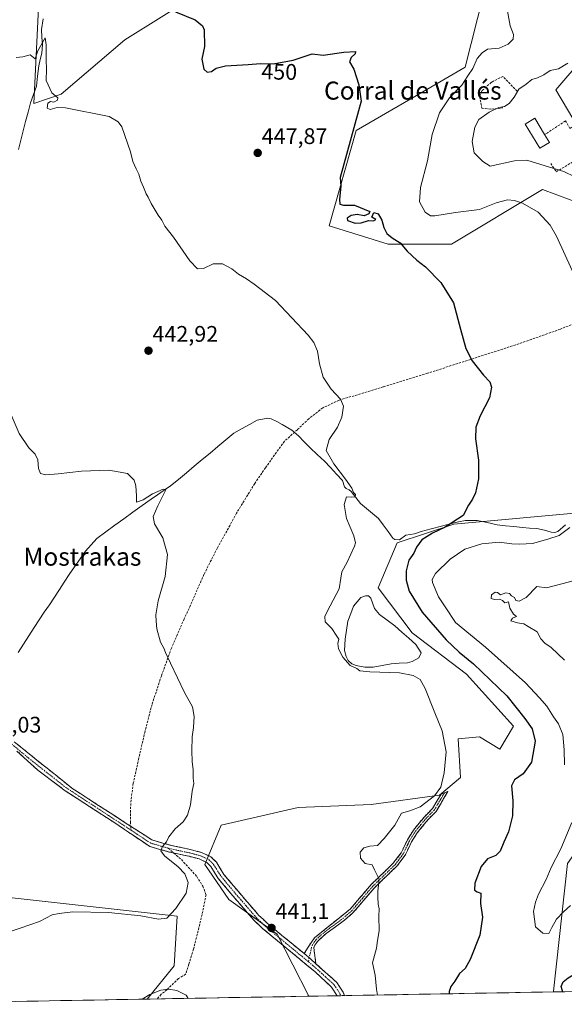
# Model space of a CAD drawing. Units: metres. Extents: x 621658 to 625127, y 4697107 to 4699481.
# Drawn here: x 621944 to 622186, y 4697110 to 4697546 of the extents above; entities that cross this region are included whole.
import ezdxf
from ezdxf.enums import TextEntityAlignment as Align

# ---------------------------------------------------------------- set-up
doc = ezdxf.new("R2010")
doc.units = ezdxf.units.M
doc.header["$MEASUREMENT"] = 0
doc.linetypes.add('TRAZO_Y_PUNTO', pattern=[1, 0.5, -0.25, 0, -0.25])
doc.linetypes.add('TRAZOSX2', pattern=[1.5, 1, -0.5])
for name, color, linetype, lineweight in [('Camino', 19, 'TRAZOSX2', 0), ('Camino Cxs', 19, 'Continuous', 0), ('Camino eje', 19, 'TRAZO_Y_PUNTO', 0), ('Carátula', 7, 'Continuous', 5), ('Corriente natural lineal', 142, 'Continuous', 13), ('Cultivos herbáceos CxS', 92, 'Continuous', 0), ('Curva de nivel maestra', 36, 'Continuous', 30), ('Curva de nivel normal', 36, 'Continuous', 0), ('Edificación industrial', 135, 'Continuous', 13), ('Edificación industrial Cxs', 135, 'Continuous', 13), ('Estanque', 2, 'Continuous', 0), ('Estanque Cxs', 2, 'Continuous', 0), ('Matorral CxS', 135, 'Continuous', 0), ('Municipio CxS', 142, 'Continuous', 0), ('Muro lineal', 1, 'TRAZOSX2', 13), ('Pastizal CxS', 92, 'Continuous', 0), ('Punto de cota en terreno', 7, 'Continuous', 0), ('Rótulo de curva de nivel directora', 19, 'Continuous', 0), ('Rótulo de punto de cota en terreno', 19, 'Continuous', 0), ('Senda', 19, 'TRAZOSX2', 0), ('Texto cartográfico', 19, 'Continuous', 0)]:
    doc.layers.add(name, color=color, linetype=linetype, lineweight=lineweight)
doc.styles.add('Arial', font='txt', dxfattribs={"height": 0.2})

# ---------------------------------------------------------------- blocks, each defined once
blk = doc.blocks.new('*U151')
at = {"layer": 'Cultivos herbáceos CxS', "color": 92, "linetype": 'Continuous', "lineweight": 0}
for points in [[(621952.55, 4697551.55, 446.19), (621950.53, 4697509.27, 444.23), (621962.61, 4697513.3, 445.27), (621990.8, 4697537.46, 447.43), (622039.12, 4697567.66, 452.44)], [(622149.84, 4697557.59, 454.46), (622141.79, 4697525.38, 455.11), (622117.63, 4697511.29, 453.35), (622093.47, 4697497.2, 451.6), (622081.39, 4697454.92, 448.69), (622107.56, 4697446.87, 449.65), (622135.75, 4697446.87, 451.42), (622176.01, 4697471.03, 455.85), (622214.26, 4697456.93, 459.81)], [(622202.18, 4697481.09, 462.42), (622182.05, 4697515.32, 460.95), (622206.21, 4697543.5, 459.86)], [(622196.81, 4697328.19, 456.14), (622136.77, 4697322.67, 452), (622111.57, 4697314.4, 448.28), (622103.2, 4697294.5, 446.54), (622118.34, 4697274.57, 446.34), (622142.33, 4697256.14, 447.51), (622163.26, 4697233.19, 448.85), (622157.18, 4697222.88, 447.67), (622148.14, 4697228.36, 446.84), (622138.63, 4697227.47, 445.8), (622139.72, 4697210.36, 446.44), (622130.4, 4697202.49, 445.73), (622100.03, 4697198.33, 443.93), (622067.65, 4697197.05, 441.54), (622033.55, 4697189.18, 441.11), (622026.38, 4697171.84, 440.34), (622036.96, 4697156.25, 440.58), (622058.32, 4697140.93, 441.25), (622072.34, 4697113.65, 441.43), (622072.49, 4697113.38, 441.42), (622000.73, 4697112.11, 439.76), (622012.69, 4697126.83, 440.28), (622014.07, 4697148.92, 440.47), (621939.52, 4697157.2, 438.39)], [(623217.82, 4697133.63, 478.79), (622180.83, 4697115.29, 449.58), (622180.83, 4697115.29, 449.58), (622180.92, 4697115.65, 449.65), (622187.1, 4697172.22, 456.01)]]:
    blk.add_polyline3d(points, dxfattribs=at)
blk = doc.blocks.new('*U164')
at = {"layer": 'Cultivos herbáceos CxS', "color": 92, "linetype": 'Continuous', "lineweight": 0}
for points in [[(622249.82, 4697299.58, 462.67), (622223.69, 4697299.76, 461.08), (622206.02, 4697312.06, 458.6), (622196.81, 4697328.19, 456.14), (622136.77, 4697322.67, 452), (622111.57, 4697314.4, 448.28), (622103.2, 4697294.5, 446.54), (622118.34, 4697274.57, 446.34), (622142.33, 4697256.14, 447.51), (622163.26, 4697233.19, 448.85), (622157.18, 4697222.88, 447.67), (622148.14, 4697228.36, 446.84), (622138.63, 4697227.47, 445.8), (622139.72, 4697210.36, 446.44), (622130.4, 4697202.49, 445.73), (622100.03, 4697198.33, 443.93), (622067.65, 4697197.05, 441.54), (622033.55, 4697189.18, 441.11), (622026.38, 4697171.84, 440.34), (622036.96, 4697156.25, 440.58), (622058.32, 4697140.93, 441.25), (622072.34, 4697113.65, 441.43), (622072.49, 4697113.38, 441.42)], [(622280.02, 4697214.01, 457.01), (622277.18, 4697206.57, 455.93), (622226.26, 4697204.99, 453.67), (622203.64, 4697195.51, 454.1), (622187.1, 4697172.22, 456.01), (622180.92, 4697115.65, 449.65), (622180.83, 4697115.29, 449.58)]]:
    blk.add_polyline3d(points, dxfattribs=at)
blk = doc.blocks.new('*U171')
at = {"layer": 'Matorral CxS', "color": 135, "linetype": 'Continuous', "lineweight": 0}
for points in [[(622249.82, 4697299.58, 462.67), (622223.69, 4697299.76, 461.08), (622206.02, 4697312.06, 458.6), (622196.81, 4697328.19, 456.14), (622136.77, 4697322.67, 452), (622111.57, 4697314.4, 448.28), (622103.2, 4697294.5, 446.54), (622118.34, 4697274.57, 446.34), (622142.33, 4697256.14, 447.51), (622163.26, 4697233.19, 448.85), (622157.18, 4697222.88, 447.67), (622148.14, 4697228.36, 446.84), (622138.63, 4697227.47, 445.8), (622139.72, 4697210.36, 446.44), (622130.4, 4697202.49, 445.73), (622100.03, 4697198.33, 443.93), (622067.65, 4697197.05, 441.54), (622033.55, 4697189.18, 441.11), (622026.38, 4697171.84, 440.34), (622036.96, 4697156.25, 440.58), (622058.32, 4697140.93, 441.25), (622072.34, 4697113.65, 441.43), (622072.49, 4697113.38, 441.42)], [(622280.02, 4697214.01, 457.01), (622277.18, 4697206.57, 455.93), (622226.26, 4697204.99, 453.67), (622203.64, 4697195.51, 454.1), (622187.1, 4697172.22, 456.01), (622180.92, 4697115.65, 449.65), (622180.83, 4697115.29, 449.58)]]:
    blk.add_polyline3d(points, dxfattribs=at)
blk = doc.blocks.new('*U194')
at = {"layer": 'Curva de nivel normal', "color": 36, "linetype": 'Continuous', "lineweight": 0}
for points in [[(621917.009, 4697110.629, 440), (621916.49, 4697111.7, 440), (621916.38, 4697114.77, 440), (621916.66, 4697121.29, 440), (621918, 4697126.71, 440), (621918.14, 4697130.41, 440), (621917.39, 4697131.97, 440), (621918.04, 4697133.77, 440), (621918.3, 4697135.6, 440), (621919.29, 4697136.7, 440), (621921.13, 4697137.18, 440), (621924.97, 4697137.39, 440), (621932.48, 4697139.52, 440), (621944.46, 4697143.62, 440), (621952.95, 4697146.52, 440), (621958.57, 4697149.44, 440), (621961.63, 4697150.12, 440), (621967.73, 4697150.78, 440), (621983.51, 4697150.51, 440), (621997.94, 4697149.1, 440), (622005.83, 4697147.54, 440), (622009.45, 4697147.95, 440), (622013.51, 4697152.23, 440), (622018.09, 4697159.09, 440), (622018.93, 4697163.86, 440), (622017.37, 4697167.59, 440), (622014.44, 4697170.8, 440), (622008.48, 4697175.66, 440), (622006.73, 4697177.9, 440), (622007.5, 4697179.77, 440), (622009.29, 4697181.77, 440), (622010.4, 4697184.1, 440), (622013.12, 4697187.62, 440), (622016.74, 4697190.77, 440), (622018.68, 4697193.62, 440), (622019.9, 4697198.25, 440), (622020.71, 4697204.37, 440), (622021.38, 4697207.66, 440), (622021.07, 4697210.13, 440), (622021.19, 4697213.8, 440), (622020.76, 4697217.42, 440), (622020.58, 4697222.23, 440), (622020.72, 4697228.38, 440), (622021.35, 4697232.47, 440), (622021.62, 4697237.46, 440), (622020.81, 4697241.76, 440), (622017.36, 4697248.09, 440), (622011.15, 4697261.09, 440), (622008.79, 4697265.76, 440), (622008.1, 4697267.7, 440), (622006.7, 4697270.4, 440), (622005.02, 4697276.28, 440), (622004.76, 4697279.66, 440), (622004.54, 4697282.42, 440), (622005.63, 4697288.75, 440), (622008.7, 4697299.42, 440), (622009.74, 4697309.22, 440), (622007.62, 4697316.64, 440), (622004.02, 4697322.89, 440), (622003.4, 4697326.08, 440), (622005.43, 4697330.87, 440), (622009.01, 4697337.91, 440), (622007.78, 4697338.16, 440), (622003.15, 4697336.14, 440), (621998.96, 4697333.47, 440), (621995.94, 4697332.42, 440), (621996.04, 4697335.25, 440), (621995.76, 4697339.63, 440), (621995.03, 4697342.24, 440), (621991.98, 4697345.18, 440), (621983.7, 4697346.65, 440), (621971.6, 4697346.14, 440), (621961.23, 4697344.96, 440), (621955.72, 4697344.6, 440), (621953.41, 4697345.22, 440), (621952.55, 4697347.4, 440), (621952.31, 4697351.28, 440), (621951.01, 4697353.75, 440), (621948.25, 4697356.52, 440), (621943.97, 4697362.94, 440), (621940.36, 4697371.22, 440), (621939.15, 4697375.34, 440), (621935.91, 4697376.77, 440), (621925.34, 4697377.86, 440), (621921.02, 4697379.55, 440), (621919, 4697382.19, 440), (621915.54, 4697384.85, 440), (621913.53, 4697384.01, 440), (621912.74, 4697382.42, 440), (621910.93, 4697374.89, 440), (621908.75, 4697370.34, 440), (621904.51, 4697366.12, 440), (621899.71, 4697363.57, 440), (621896.89, 4697363.98, 440), (621895.38, 4697367.67, 440), (621894.58, 4697371.46, 440), (621892.98, 4697373.56, 440), (621890.11, 4697375.04, 440), (621890.27, 4697380.73, 440), (621890.5, 4697382.53, 440), (621889.77, 4697381.95, 440), (621884.62, 4697377.13, 440), (621883.32, 4697377.55, 440), (621883.55, 4697380.65, 440), (621885.74, 4697388.34, 440), (621885.26, 4697389.5, 440), (621882.83, 4697389.59, 440), (621877.8, 4697386.78, 440), (621868.56, 4697379.07, 440), (621863.23, 4697375.96, 440), (621858.56, 4697374.25, 440), (621852.23, 4697369.92, 440), (621849.23, 4697369.61, 440), (621846.84, 4697371.07, 440), (621835.17, 4697379.9, 440), (621828.05, 4697386.22, 440), (621826.59, 4697388.1, 440), (621823.21, 4697391.39, 440), (621819.02, 4697396.2, 440), (621810.54, 4697404.72, 440), (621804.43, 4697409.27, 440), (621798.05, 4697412.88, 440), (621791.55, 4697417.77, 440), (621785.95, 4697421.77, 440), (621782.88, 4697424.25, 440), (621779.42, 4697425.7, 440), (621776.27, 4697427.16, 440), (621771.12, 4697427.82, 440), (621765.37, 4697427.08, 440), (621761.52, 4697425.14, 440), (621759.44, 4697424.69, 440), (621758.38, 4697425.25, 440), (621757.23, 4697426.84, 440), (621755.9, 4697428.96, 440), (621754.19, 4697434.86, 440), (621752.48, 4697438.57, 440), (621752.43, 4697441.86, 440), (621751.9, 4697445.89, 440), (621750.58, 4697450.66, 440), (621751.31, 4697455.55, 440), (621754, 4697459.41, 440), (621754.84, 4697461.8, 440), (621753.86, 4697463.98, 440), (621753.2, 4697466.2, 440), (621752.05, 4697470.66, 440), (621752.02, 4697476.84, 440), (621750.9, 4697480.22, 440), (621747.2, 4697483.44, 440), (621743.4, 4697486.06, 440), (621742.08, 4697489.37, 440), (621740.88, 4697491.55, 440), (621738.53, 4697493.1, 440), (621734.82, 4697494.07, 440), (621728.63, 4697494.53, 440), (621714.85, 4697498.35, 440), (621692.82, 4697506.1, 440), (621691.7557, 4697507.095, 440)], [(622018.8789, 4697112.43, 440), (622017.97, 4697113.86, 440), (622013.93, 4697115.97, 440), (622010.21, 4697116.55, 440), (622006.8, 4697116.12, 440), (622001.98, 4697114.19, 440), (621998.587, 4697112.0712, 440)]]:
    blk.add_polyline3d(points, dxfattribs=at)
blk = doc.blocks.new('*U211')
at = {"layer": 'Curva de nivel maestra', "color": 36, "linetype": 'Continuous', "lineweight": 30}
for points in [[(622013.29, 4697549.86, 450), (622022.09, 4697546.27, 450), (622025.23, 4697543.64, 450), (622025.94, 4697541.89, 450), (622026.2, 4697534.44, 450), (622024.98, 4697528.8, 450), (622025.91, 4697524.44, 450), (622027.34, 4697523.07, 450), (622029.21, 4697523.45, 450), (622031.27, 4697524.9, 450), (622035.45, 4697525.95, 450), (622045.52, 4697526.42, 450), (622051, 4697526.94, 450), (622056.66, 4697526.85, 450), (622065.5, 4697528.47, 450), (622073.91, 4697531.26, 450), (622078.85, 4697530.6, 450), (622088, 4697531.95, 450), (622093.07, 4697532.28, 450), (622092.98, 4697531.17, 450), (622091.24, 4697529.64, 450), (622090.51, 4697527.73, 450), (622092.35, 4697524.45, 450), (622094.62, 4697517.49, 450), (622095.64, 4697510.17, 450), (622086.39, 4697476.36, 450), (622086.65, 4697472.6, 450), (622086, 4697466.84, 450), (622086.16, 4697464.62, 450), (622087.83, 4697464.11, 450), (622092.71, 4697464.06, 450), (622099.53, 4697461.29, 450), (622099.07, 4697460.25, 450), (622096.95, 4697459.46, 450), (622093.85, 4697459.95, 450), (622091.28, 4697459.59, 450), (622089.47, 4697458.42, 450), (622089.65, 4697457.3, 450), (622092.99, 4697456.2, 450), (622095.72, 4697456.26, 450), (622098.9, 4697457.29, 450), (622101.06, 4697457.12, 450), (622102.14, 4697457.76, 450), (622100.38, 4697458.79, 450), (622101.32, 4697460.8, 450), (622103.16, 4697460.28, 450), (622104.77, 4697457.48, 450), (622105.69, 4697454.23, 450), (622107.06, 4697451.6, 450), (622109.41, 4697449.61, 450), (622112.93, 4697447.39, 450), (622116.12, 4697443.66, 450), (622120.29, 4697439.74, 450), (622124.19, 4697436.73, 450), (622130.99, 4697429.89, 450), (622136.56, 4697420.86, 450), (622139.7, 4697409.09, 450), (622142.14, 4697400.5, 450), (622144.87, 4697395.07, 450), (622149.85, 4697388.74, 450), (622152.66, 4697385.74, 450), (622153.47, 4697383.41, 450), (622152.6, 4697378.74, 450), (622148.41, 4697370.75, 450), (622146.45, 4697365.75, 450), (622146.31, 4697360.54, 450), (622147.64, 4697351.08, 450), (622147.76, 4697342.82, 450), (622146.32, 4697336.57, 450), (622145.02, 4697333.75, 450), (622143.21, 4697331.08, 450), (622140.9, 4697326.53, 450), (622132.87, 4697321.32, 450), (622127.35, 4697318.67, 450), (622122.58, 4697315.7, 450), (622120.17, 4697312.55, 450), (622118.94, 4697309.76, 450), (622116.82, 4697306.66, 450), (622115.58, 4697302.02, 450), (622115.57, 4697297.9, 450), (622117.01, 4697292.94, 450), (622122.68, 4697283.63, 450), (622133.33, 4697271.37, 450), (622139.07, 4697265.96, 450), (622145.52, 4697260.75, 450), (622160.33, 4697246.55, 450), (622168.22, 4697236.45, 450), (622171.43, 4697231.94, 450), (622172.81, 4697226.49, 450), (622171.15, 4697217.09, 450), (622167.52, 4697212, 450), (622163.72, 4697209.4, 450), (622162.29, 4697206.65, 450), (622162.88, 4697200.01, 450), (622162.72, 4697193.38, 450), (622160.97, 4697186.3, 450), (622158.88, 4697181.64, 450), (622157.26, 4697177.73, 450), (622155.39, 4697175.79, 450), (622151.66, 4697174.3, 450), (622148.91, 4697170.95, 450), (622146.12, 4697163.45, 450), (622145.85, 4697160.42, 450), (622147.03, 4697159.6, 450), (622148.78, 4697159.01, 450), (622148.61, 4697154.51, 450), (622149.49, 4697148.4, 450), (622148.32, 4697140.53, 450), (622144, 4697129.65, 450), (622141.72, 4697125.74, 450), (622139.2, 4697123.44, 450), (622137.14, 4697120.08, 450), (622135.44, 4697117.66, 450), (622134.7, 4697115.41, 450), (622134.64, 4697114.48, 450)], [(622184.95, 4697115.37, 450), (622184.95, 4697115.77, 450), (622184.34, 4697117.77, 450), (622185.21, 4697119.74, 450), (622187.5, 4697121.58, 450), (622190.86, 4697123.59, 450), (622193.18, 4697125.54, 450), (622195.82, 4697126.14, 450), (622200.52, 4697128.14, 450), (622203.19, 4697131.66, 450), (622205.19, 4697136.73, 450), (622207.86, 4697140, 450), (622213.86, 4697142.67, 450), (622222.01, 4697144.8, 450), (622225.81, 4697144.66, 450), (622228.25, 4697142.49, 450), (622234.85, 4697135.76, 450), (622243, 4697130.25, 450), (622249.66, 4697125.24, 450), (622256.36, 4697118.61, 450), (622258.56, 4697116.67, 450)]]:
    blk.add_polyline3d(points, dxfattribs=at)
blk = doc.blocks.new('5PATER')
at = {"layer": 'Carátula', "linetype": 'Continuous', "lineweight": 5}
h = blk.add_hatch(color=250, dxfattribs=at)
edge = h.paths.add_edge_path()
edge.add_ellipse((0, 0.01), major_axis=(-1.33, -1.34), ratio=0.999422, start_angle=0, end_angle=360)

msp = doc.modelspace()

# ---------------------------------------------------------------- linework, layer by layer
at = {"layer": 'Camino', "color": 19, "linetype": 'TRAZOSX2', "lineweight": 0}
for points in [[(621941.73, 4697226.21), (621967.38, 4697205.61), (621993.44, 4697188.76)], [(622012.53, 4697176.88), (622010.68, 4697177.28), (622001.93, 4697179.74), (621986.38, 4697190.22), (621964.37, 4697204.51), (621952.2, 4697213.61), (621942.99, 4697222.08)], [(622070.39, 4697132.26), (622072.12, 4697135.15), (622073.29, 4697136.98), (622074.93, 4697139.26), (622090.86, 4697152.09), (622100.04, 4697162.85), (622109.89, 4697172.35), (622113.43, 4697177), (622116.17, 4697182.8), (622118.82, 4697187.03), (622123.84, 4697193.1), (622127.36, 4697196.69), (622131.08, 4697203.02), (622132.6, 4697203.6)], [(622132.6, 4697203.6), (622134.12, 4697204.17), (622128.88, 4697195.27), (622125.35, 4697191.74), (622120.48, 4697185.83), (622117.96, 4697181.82), (622115.19, 4697175.94), (622111.42, 4697170.99), (622101.53, 4697161.45), (622092.01, 4697150.34), (622088.29, 4697147.09), (622080.2, 4697141.25), (622076.42, 4697137.85), (622075.09, 4697136), (622074.63, 4697134.82), (622075.59, 4697127.8)], [(621993.44, 4697188.76), (622002.87, 4697182.66), (622011.42, 4697180.25), (622020.02, 4697178.4), (622024.86, 4697177.14), (622028.96, 4697175.25), (622031.42, 4697172.79), (622034.77, 4697167.39), (622041.19, 4697159.75), (622050.3, 4697149.21), (622053.93, 4697145.76), (622070.39, 4697132.26)], [(622084.95, 4697113.6), (622082.54, 4697117.43), (622075.04, 4697124.35), (622051.9, 4697143.46), (622048.08, 4697147.09), (622038.7, 4697157.95), (622032.28, 4697165.59), (622029, 4697170.87), (622027.18, 4697172.69), (622023.82, 4697174.24), (622019.31, 4697175.42), (622014.27, 4697176.5), (622012.53, 4697176.88)], [(622075.59, 4697127.8), (622084.89, 4697119.43), (622087.61, 4697115.23), (622088.2, 4697113.66)], [(622086.57, 4697113.63), (622084.95, 4697113.6)], [(622088.2, 4697113.66), (622086.57, 4697113.63)]]:
    msp.add_lwpolyline(points, dxfattribs=at)
at = {"layer": 'Camino Cxs', "color": 19, "linetype": 'Continuous', "lineweight": 0}
msp.add_lwpolyline([(622070.39, 4697132.26), (622073.25, 4697129.91), (622075.59, 4697127.8)], dxfattribs=at)
msp.add_polyline3d([(621941.73, 4697226.21, 437.51), (621945.39, 4697223.26, 437.56), (621949.06, 4697220.32, 437.64), (621952.72, 4697217.38, 437.7), (621956.39, 4697214.44, 437.82), (621960.05, 4697211.49, 437.9), (621963.72, 4697208.55, 438.07), (621967.38, 4697205.61, 438.23), (621971.32, 4697203.06, 438.41), (621975.27, 4697200.51, 438.66), (621979.21, 4697197.96, 438.9), (621983.15, 4697195.41, 439.08), (621987.1, 4697192.86, 439.29), (621991.04, 4697190.31, 439.4), (621994.98, 4697187.76, 439.54), (621998.93, 4697185.21, 439.68), (622002.87, 4697182.66, 439.82), (622007.15, 4697181.46, 439.93), (622011.42, 4697180.25, 440.03), (622015.72, 4697179.33, 440.09), (622020.02, 4697178.4, 440.13), (622022.44, 4697177.77, 440.18), (622024.86, 4697177.14, 440.25), (622028.96, 4697175.25, 440.36), (622031.42, 4697172.79, 440.4), (622033.1, 4697170.09, 440.48), (622034.77, 4697167.39, 440.57), (622037.98, 4697163.57, 440.72), (622041.19, 4697159.75, 440.82), (622044.23, 4697156.24, 441.17), (622047.26, 4697152.72, 441.1), (622050.3, 4697149.21, 441.12), (622052.12, 4697147.49, 441.07), (622053.93, 4697145.76, 441.11), (622057.22, 4697143.06, 441.18), (622060.51, 4697140.36, 441.24), (622063.81, 4697137.66, 441.32), (622067.1, 4697134.96, 441.44), (622070.39, 4697132.26, 441.56), (622070.39, 4697132.26, 441.56), (622073.25, 4697129.91, 441.7), (622075.59, 4697127.8, 441.77), (622078.69, 4697125.01, 442.15), (622081.79, 4697122.22, 442.38), (622084.89, 4697119.43, 442.45), (622086.25, 4697117.33, 442.4), (622087.61, 4697115.23, 442.44), (622088.2, 4697113.66, 442.44), (622084.95, 4697113.6, 442.34), (622082.54, 4697117.43, 442.39), (622080.04, 4697119.74, 442.28), (622077.54, 4697122.04, 442.06), (622075.04, 4697124.35, 441.77), (622071.73, 4697127.08, 441.53), (622068.43, 4697129.81, 441.42), (622065.12, 4697132.54, 441.25), (622061.82, 4697135.27, 441.1), (622058.51, 4697138, 440.98), (622055.21, 4697140.73, 440.91), (622051.9, 4697143.46, 440.75), (622049.99, 4697145.28, 440.79), (622048.08, 4697147.09, 440.8), (622044.95, 4697150.71, 440.78), (622041.83, 4697154.33, 440.7), (622038.7, 4697157.95, 440.56), (622035.49, 4697161.77, 440.46), (622032.28, 4697165.59, 440.4), (622030.64, 4697168.23, 440.3), (622029, 4697170.87, 440.31), (622027.18, 4697172.69, 440.25), (622023.82, 4697174.24, 440.23), (622019.31, 4697175.42, 440.17), (622016.79, 4697175.96, 440.13), (622014.27, 4697176.5, 440.08), (622010.68, 4697177.28, 440.02), (622006.31, 4697178.51, 439.95), (622001.93, 4697179.74, 439.78), (621998.04, 4697182.36, 439.64), (621994.16, 4697184.98, 439.51), (621990.27, 4697187.6, 439.34), (621986.38, 4697190.22, 439.18), (621982.71, 4697192.6, 439.01), (621979.04, 4697194.99, 438.82), (621975.37, 4697197.37, 438.62), (621971.7, 4697199.75, 438.4), (621968.04, 4697202.13, 438.24), (621964.37, 4697204.51, 438.08), (621961.32, 4697206.79, 437.95), (621958.28, 4697209.06, 437.84), (621955.24, 4697211.34, 437.76), (621952.2, 4697213.61, 437.73), (621949.13, 4697216.44, 437.63), (621946.06, 4697219.26, 437.61), (621942.99, 4697222.08, 437.53)], dxfattribs=at)
msp.add_polyline3d([(622075.59, 4697127.8, 441.77), (622073.25, 4697129.91, 441.7), (622070.39, 4697132.26, 441.56), (622072.12, 4697135.15, 441.81), (622073.29, 4697136.98, 442.02), (622074.93, 4697139.26, 442.26), (622078.12, 4697141.83, 442.74), (622081.3, 4697144.39, 443.14), (622084.49, 4697146.96, 443.4), (622087.67, 4697149.52, 443.66), (622090.86, 4697152.09, 443.99), (622093.92, 4697155.68, 444.23), (622096.98, 4697159.26, 444.43), (622100.04, 4697162.85, 444.7), (622103.32, 4697166.02, 444.97), (622106.61, 4697169.18, 445.17), (622109.89, 4697172.35, 445.42), (622111.66, 4697174.68, 445.54), (622113.43, 4697177, 445.71), (622114.8, 4697179.9, 445.7), (622116.17, 4697182.8, 445.64), (622118.82, 4697187.03, 445.62), (622121.33, 4697190.07, 445.54), (622123.84, 4697193.1, 445.51), (622125.6, 4697194.9, 445.44), (622127.36, 4697196.69, 445.38), (622129.22, 4697199.86, 445.18), (622131.08, 4697203.02, 445.04), (622134.12, 4697204.17, 445.31), (622132.37, 4697201.2, 445.35), (622130.63, 4697198.24, 445.42), (622128.88, 4697195.27, 445.64), (622125.35, 4697191.74, 445.72), (622122.92, 4697188.79, 445.76), (622120.48, 4697185.83, 445.83), (622117.96, 4697181.82, 445.85), (622116.58, 4697178.88, 445.8), (622115.19, 4697175.94, 445.8), (622113.31, 4697173.47, 445.64), (622111.42, 4697170.99, 445.55), (622108.12, 4697167.81, 445.32), (622104.83, 4697164.63, 445.07), (622101.53, 4697161.45, 444.76), (622098.36, 4697157.75, 444.51), (622095.18, 4697154.04, 444.27), (622092.01, 4697150.34, 444.04), (622088.29, 4697147.09, 443.68), (622084.25, 4697144.17, 443.36), (622080.2, 4697141.25, 442.93), (622078.31, 4697139.55, 442.62), (622076.42, 4697137.85, 442.27), (622075.09, 4697136, 442.11), (622074.63, 4697134.82, 442.02), (622075.11, 4697131.31, 441.89), (622075.59, 4697127.8, 441.77)], close=True, dxfattribs=at)
at = {"layer": 'Camino eje', "color": 19, "linetype": 'TRAZO_Y_PUNTO', "lineweight": 0}
for points in [[(621939.81, 4697225.89), (621948.07, 4697219.01), (621964.68, 4697205.89), (621986.77, 4697191.45), (621993.59, 4697186.98)], [(622132.6, 4697203.6), (622129.98, 4697199.15), (622128.12, 4697195.98), (622126.36, 4697194.22), (622124.6, 4697192.42), (622122.16, 4697189.47), (622119.65, 4697186.43), (622118.33, 4697184.32), (622117.07, 4697182.31), (622115.7, 4697179.41), (622114.31, 4697176.47), (622110.66, 4697171.67), (622100.79, 4697162.15), (622096.2, 4697156.77), (622091.44, 4697151.22), (622089.58, 4697149.59), (622085.59, 4697146.38), (622081.55, 4697143.46), (622077.57, 4697140.26), (622075.68, 4697138.56), (622074.86, 4697137.42), (622074.08, 4697136.2), (622073.59, 4697134.95), (622073.15, 4697132.85), (622072.59, 4697130.45)], [(621993.59, 4697186.98), (622002.4, 4697181.2), (622006.78, 4697179.97), (622010.03, 4697179.05)], [(622010.03, 4697179.05), (622011.05, 4697178.77), (622012.85, 4697178.38), (622017.15, 4697177.45), (622019.67, 4697176.91), (622021.92, 4697176.32), (622024.34, 4697175.69), (622028.07, 4697173.97), (622030.21, 4697171.83), (622033.53, 4697166.49), (622039.95, 4697158.85), (622044.64, 4697153.42), (622049.19, 4697148.15), (622052.92, 4697144.61), (622057.75, 4697140.65), (622069.32, 4697131.09), (622072.28, 4697128.66)], [(622072.59, 4697130.45), (622072.28, 4697128.66)], [(622072.28, 4697128.66), (622073.97, 4697127.27), (622074.73, 4697126.56), (622075.51, 4697125.9), (622079.97, 4697121.89), (622083.72, 4697118.43), (622085.08, 4697116.33), (622086.26, 4697114.48), (622086.57, 4697113.63)]]:
    msp.add_lwpolyline(points, dxfattribs=at)
at = {"layer": 'Corriente natural lineal', "color": 142, "linetype": 'Continuous', "lineweight": 13}
for points in [[(621954.58, 4697546.77, 445.67), (621953.89, 4697541.96, 445.16), (621954.07, 4697538.65, 445.17), (621954.24, 4697535.33, 445.05), (621953.98, 4697531.57, 444.87), (621953.31, 4697528.7, 444.6), (621952.63, 4697525.83, 444.31), (621952.13, 4697521.38, 443.92), (621951.63, 4697516.92, 443.57), (621950.33, 4697513.2, 443.54), (621949.03, 4697509.47, 443.44), (621947.91, 4697505.36, 443.27), (621946.8, 4697501.24, 443.13), (621945.68, 4697497.13, 443.27), (621944.68, 4697492.93, 443.32), (621943.68, 4697488.73, 442.82)], [(622186.33, 4697322.34, 454.58), (622182.92, 4697319.43, 454.71), (622181.48, 4697319.02, 454.62), (622179.88, 4697319.09, 454.52), (622176.93, 4697320.07, 454.24), (622173.51, 4697320.76, 453.94), (622170.35, 4697320.97, 453.67), (622167.18, 4697321.18, 453.37), (622163.42, 4697321.6, 452.87), (622159.67, 4697322.01, 452.44), (622155.91, 4697322.43, 452.16), (622151.51, 4697323.39, 452.13), (622147.1, 4697324.34, 451.13), (622144.5, 4697324.34, 450.95), (622141.9, 4697324.33, 450.85), (622138.85, 4697323.65, 450.28), (622135.79, 4697322.96, 449.74), (622131.27, 4697321.8, 449.4), (622126.74, 4697320.63, 448.94), (622122.22, 4697319.47, 448.6), (622119.35, 4697318.45, 448.2), (622115.43, 4697317.8, 447.55), (622112.61, 4697315.74, 447.29), (622110.53, 4697315.86, 447.08), (622109.74, 4697316.54, 447.03), (622107.58, 4697319.45, 446.82), (622105.43, 4697322.36, 446.61), (622103.27, 4697325.27, 446.39), (622100.61, 4697327.47, 445.86), (622097.96, 4697329.66, 445.54), (622095.3, 4697331.86, 445.24), (622093.28, 4697334.55, 445.07), (622091.26, 4697337.23, 444.68), (622090.33, 4697337.95, 444.65), (622089.06, 4697338.45, 444.64), (622088.19, 4697339.31, 444.68), (622087.32, 4697342.05, 444.6), (622084.66, 4697344.89, 444.53), (622081.99, 4697347.74, 444.19), (622079.33, 4697350.58, 444.23), (622076.16, 4697353.56, 443.83), (622072.98, 4697356.54, 443.85), (622070.4, 4697359.23, 443.65), (622067.81, 4697361.91, 443.61), (622064.89, 4697364.35, 443.43), (622060.62, 4697366.94, 443.07), (622058.21, 4697368.16, 442.83), (622055.8, 4697369.37, 442.76), (622054.2, 4697369.65, 442.68), (622049.59, 4697368.76, 442.29), (622046.09, 4697366.83, 442.24), (622042.6, 4697364.91, 442.04), (622039.1, 4697362.98, 441.81), (622035.6, 4697360.06, 441.64), (622032.11, 4697357.14, 441.47), (622028.61, 4697354.22, 441.19), (622025.12, 4697351.3, 441.05), (622021.62, 4697348.37, 440.64), (622018.12, 4697345.45, 440.49), (622014.63, 4697342.53, 440.39), (622011.13, 4697339.61, 440.15), (622008.23, 4697337.69, 439.98), (622005.34, 4697335.76, 439.9), (622002.44, 4697333.84, 439.62), (621998.44, 4697330.93, 439.61), (621994.44, 4697328.03, 439.38), (621990.45, 4697325.12, 439.26), (621986.45, 4697322.21, 439.08), (621982.45, 4697319.31, 438.93), (621978.45, 4697316.4, 438.9), (621975.91, 4697313.56, 438.7), (621973.36, 4697310.71, 438.74), (621970.94, 4697307.26, 438.57), (621968.53, 4697303.8, 438.6), (621966.11, 4697300.35, 438.4), (621963.94, 4697297, 438.42), (621961.78, 4697293.65, 438.22), (621959.61, 4697290.3, 438.23), (621957.35, 4697286.95, 438.15), (621955.08, 4697283.6, 437.98), (621952.82, 4697280.24, 437.95), (621950.55, 4697276.89, 437.85), (621948.21, 4697273.17, 437.81), (621945.86, 4697269.45, 437.66), (621943.52, 4697265.73, 437.55)]]:
    msp.add_polyline3d(points, dxfattribs=at)
at = {"layer": 'Cultivos herbáceos CxS', "color": 92, "linetype": 'Continuous', "lineweight": 0}
for points in [[(621932.07, 4697569.44, 446.67), (621933.86, 4697567.87, 446.13), (621952.55, 4697551.55, 446.19), (621950.53, 4697509.27, 444.23), (621962.61, 4697513.3, 445.27), (621990.8, 4697537.46, 447.43), (622039.12, 4697567.66, 452.44), (622044.48, 4697572.64, 452.75), (622067.3, 4697593.83, 454.28), (622095.49, 4697585.78, 454.79), (622139.78, 4697587.79, 456.03), (622149.84, 4697557.59, 454.46), (622141.79, 4697525.38, 455.11), (622117.63, 4697511.29, 453.35), (622093.47, 4697497.2, 451.6), (622081.39, 4697454.92, 448.69), (622107.56, 4697446.87, 449.65), (622135.75, 4697446.87, 451.42), (622176.01, 4697471.03, 455.85), (622214.26, 4697456.93, 459.81)], [(622202.18, 4697481.09, 462.42), (622182.05, 4697515.32, 460.95), (622206.21, 4697543.5, 459.86)], [(622000.73, 4697112.11, 439.76), (622012.69, 4697126.83, 440.28), (622014.07, 4697148.92, 440.47), (621939.52, 4697157.2, 438.39), (621934.91, 4697156.01, 438.39), (621931.81, 4697155.2, 438.45), (621902.25, 4697147.54, 437.3), (621870.5, 4697110.27, 436.73), (621870.28, 4697109.8, 436.74)], [(623217.82, 4697133.63, 478.79), (622180.83, 4697115.29, 449.58)], [(622072.49, 4697113.38, 441.42), (622000.73, 4697112.11, 439.76)]]:
    msp.add_polyline3d(points, dxfattribs=at)
at = {"layer": 'Curva de nivel normal', "color": 36, "linetype": 'Continuous', "lineweight": 0}
for points in [[(622192.3, 4697428.33, 455), (622182.36, 4697450.35, 455), (622179.52, 4697455.22, 455), (622174.17, 4697460.99, 455), (622167.24, 4697464.99, 455), (622163.73, 4697466.14, 455), (622160.63, 4697466.45, 455), (622155.47, 4697465.22, 455), (622148.07, 4697462.18, 455), (622137.5, 4697460.91, 455), (622128.32, 4697459.35, 455), (622126.45, 4697459.46, 455), (622124.01, 4697461.02, 455), (622121.56, 4697465.57, 455), (622121.91, 4697471.98, 455), (622125.05, 4697483.8, 455), (622127.1, 4697495.46, 455), (622130.38, 4697505.06, 455), (622134.76, 4697511.7, 455), (622140.31, 4697517.26, 455), (622142.95, 4697521.46, 455), (622145.11, 4697524.78, 455), (622147.17, 4697529.16, 455), (622149.38, 4697531.73, 455), (622151.65, 4697533.33, 455), (622156.8, 4697533.77, 455), (622160.9, 4697535.52, 455), (622163.06, 4697537.7, 455), (622163.15, 4697539.81, 455), (622161.74, 4697543.56, 455), (622160.25, 4697551.78, 455)], [(622102.95, 4697113.92, 445), (622102.41, 4697116.58, 445), (622101.82, 4697122.65, 445), (622100.64, 4697128.26, 445), (622102.43, 4697134.68, 445), (622102.94, 4697138.08, 445), (622103.59, 4697142.44, 445), (622103.5, 4697148.86, 445), (622103.58, 4697152.15, 445), (622103.23, 4697154.2, 445), (622103.07, 4697157.32, 445), (622102.97, 4697159.99, 445), (622103.6, 4697165.29, 445), (622101.61, 4697169.38, 445), (622100.46, 4697171.69, 445), (622097.37, 4697172.17, 445), (622095.42, 4697174.58, 445), (622095.16, 4697177.22, 445), (622096.84, 4697179.15, 445), (622099.46, 4697179.91, 445), (622102.87, 4697180.16, 445), (622105.87, 4697183.32, 445), (622110.53, 4697189.22, 445), (622113.53, 4697194.57, 445), (622117.2, 4697195.53, 445), (622121.87, 4697197.36, 445), (622128.17, 4697202.2, 445), (622130.96, 4697206.13, 445), (622132.5, 4697212.39, 445), (622133.28, 4697221.76, 445), (622131.51, 4697231.09, 445), (622128.28, 4697239.09, 445), (622124.07, 4697249.76, 445), (622121.78, 4697253.76, 445), (622118.78, 4697255.62, 445), (622112.72, 4697256.78, 445), (622099.47, 4697257.22, 445), (622095.12, 4697257.68, 445), (622093.73, 4697258.62, 445), (622090.78, 4697260.01, 445), (622087.46, 4697263.69, 445), (622085.57, 4697267.46, 445), (622085.36, 4697269.77, 445), (622085.72, 4697271.66, 445), (622084.61, 4697273.47, 445), (622082.7, 4697276.42, 445), (622079.62, 4697279.36, 445), (622079.5, 4697281.77, 445), (622080.51, 4697283.96, 445), (622085.84, 4697294.01, 445), (622086.58, 4697298.76, 445), (622087.07, 4697301.48, 445), (622089.5, 4697305.84, 445), (622092.72, 4697312.88, 445), (622093.13, 4697314.48, 445), (622092.46, 4697317.48, 445), (622089.16, 4697325.17, 445), (622088.1, 4697331.42, 445), (622089.11, 4697334.86, 445), (622091.58, 4697334.68, 445), (622093.01, 4697334.82, 445), (622093.14, 4697335.83, 445), (622092.23, 4697336.78, 445), (622091.44, 4697338.66, 445), (622088.76, 4697342.64, 445), (622083.52, 4697349.4, 445), (622080.14, 4697355.4, 445), (622081.45, 4697360.16, 445), (622085.15, 4697365.74, 445), (622087.1, 4697370.16, 445), (622087.81, 4697375.06, 445), (622086.42, 4697378.13, 445), (622082.28, 4697382.6, 445), (622078.83, 4697387.88, 445), (622077.15, 4697393.74, 445), (622076.34, 4697399.41, 445), (622074.73, 4697403.22, 445), (622072.19, 4697406.51, 445), (622057.62, 4697421.81, 445), (622048.26, 4697429.06, 445), (622044.82, 4697431.45, 445), (622041.27, 4697433.5, 445), (622038.28, 4697435.84, 445), (622034.18, 4697438.14, 445), (622030.04, 4697438.18, 445), (622025.68, 4697436, 445), (622023, 4697435.82, 445), (622019.63, 4697439.49, 445), (622012.42, 4697449.95, 445), (622008.64, 4697454.84, 445), (622007.22, 4697457.42, 445), (622005.54, 4697459.63, 445), (622002.44, 4697464.89, 445), (622001.22, 4697467.64, 445), (622000.25, 4697469.2, 445), (621999.15, 4697472.08, 445), (621997.96, 4697474.69, 445), (621997.1, 4697477.93, 445), (621995.9, 4697480.17, 445), (621994.32, 4697483.51, 445), (621993.35, 4697487.73, 445), (621989.44, 4697498.85, 445), (621987.9, 4697501.08, 445), (621983.88, 4697503.48, 445), (621964.53, 4697507.24, 445), (621960.79, 4697507.37, 445), (621957.69, 4697506.54, 445), (621956.4, 4697507.12, 445), (621956.66, 4697509.34, 445), (621957.88, 4697510.11, 445), (621959.33, 4697509.72, 445), (621960.98, 4697510.61, 445), (621961.12, 4697511.76, 445), (621958.48, 4697513.9, 445), (621955.93, 4697519.44, 445), (621956.06, 4697524.48, 445), (621955.91, 4697528.59, 445), (621955.96, 4697535.24, 445), (621955.42, 4697538.38, 445), (621952.3, 4697532.56, 445), (621950.99, 4697529.03, 445), (621948.89, 4697530.71, 445), (621945.55, 4697529.95, 445), (621942.7, 4697529.64, 445)], [(622187.27, 4697527.14, 460), (622183.23, 4697524.54, 460), (622179.45, 4697523.83, 460), (622176.67, 4697521.94, 460), (622173.88, 4697520.58, 460), (622171.31, 4697519.82, 460), (622168.87, 4697517.76, 460), (622165.62, 4697515.6, 460), (622163.53, 4697511.98, 460), (622161.28, 4697509.16, 460), (622159.2, 4697507.82, 460), (622156.75, 4697507.41, 460), (622152.39, 4697505.41, 460), (622147.82, 4697502.06, 460), (622146.03, 4697498.73, 460), (622144.91, 4697492.4, 460), (622145.8, 4697487.35, 460), (622149.57, 4697483.52, 460), (622152.88, 4697481.41, 460), (622163.63, 4697483.81, 460), (622169.19, 4697484.12, 460), (622177.23, 4697481.49, 460), (622185.53, 4697479, 460), (622190.42, 4697476.63, 460)], [(622185.81, 4697216.04, 455), (622185.75, 4697222.65, 455), (622185.08, 4697229.44, 455), (622183.22, 4697234.1, 455), (622180.99, 4697237.31, 455), (622178, 4697242.06, 455), (622174.8, 4697245.62, 455), (622168.48, 4697252.36, 455), (622150.73, 4697268.09, 455), (622137.45, 4697279.14, 455), (622133.24, 4697285.61, 455), (622130.02, 4697290.46, 455), (622127.33, 4697296.75, 455), (622127.15, 4697298.16, 455), (622128.65, 4697300.75, 455), (622135.16, 4697307.11, 455), (622141.6, 4697311.58, 455), (622149.2, 4697313.95, 455), (622156.86, 4697314.74, 455), (622162.54, 4697313.99, 455), (622166.04, 4697313.88, 455), (622171.58, 4697314.04, 455), (622178.52, 4697316.04, 455), (622183.41, 4697317.66, 455), (622188.26, 4697321.28, 455)], [(622197.1, 4697299.48, 460), (622177.86, 4697294.42, 460), (622173.53, 4697295.1, 460), (622168.87, 4697290.17, 460), (622165.69, 4697288.48, 460), (622164.28, 4697288.88, 460), (622163.62, 4697290.17, 460), (622162.3, 4697290.86, 460), (622161.41, 4697291.96, 460), (622159.86, 4697292.23, 460), (622157.5, 4697291.32, 460), (622156.13, 4697292.34, 460), (622155.02, 4697292.54, 460), (622153.5, 4697291.29, 460), (622153.27, 4697289.76, 460), (622154.73, 4697289.26, 460), (622156.97, 4697289.44, 460), (622158.39, 4697288.86, 460), (622159.42, 4697287.85, 460), (622160.95, 4697288.31, 460), (622161.54, 4697285.5, 460), (622163.2, 4697282.71, 460), (622164.51, 4697281.72, 460), (622162.79, 4697280.99, 460), (622162.04, 4697279.76, 460), (622165.02, 4697278.9, 460), (622167.83, 4697278.55, 460), (622169.71, 4697277.28, 460), (622173.68, 4697274.92, 460), (622175.34, 4697271.9, 460), (622177.17, 4697269.98, 460), (622179.86, 4697267.96, 460), (622185.86, 4697262.42, 460)], [(622188.52, 4697153.61, 455), (622185.42, 4697150.79, 455), (622182.33, 4697147.61, 455), (622180.26, 4697143.92, 455), (622178.87, 4697141.24, 455), (622176.24, 4697141.3, 455), (622173.03, 4697144.2, 455), (622172.04, 4697150.91, 455), (622172.99, 4697155.11, 455), (622174.26, 4697158.69, 455), (622177.67, 4697165.12, 455), (622179.86, 4697170.52, 455), (622184.22, 4697178.79, 455), (622189.02, 4697190.35, 455)]]:
    msp.add_polyline3d(points, dxfattribs=at)
at = {"layer": 'Edificación industrial', "color": 135, "linetype": 'Continuous', "lineweight": 13}
msp.add_polyline3d([(622179.12, 4697491.9, 461.18), (622174.87, 4697489.33, 460.79), (622168.37, 4697500.08, 460.69), (622172.63, 4697502.64, 460.88), (622177.02, 4697495.38, 461.56), (622179.12, 4697491.9, 461.18)], dxfattribs=at)
at = {"layer": 'Edificación industrial Cxs', "color": 135, "linetype": 'Continuous', "lineweight": 13}
msp.add_polyline3d([(622179.12, 4697491.9, 461.18), (622174.87, 4697489.33, 460.79), (622168.37, 4697500.08, 460.69), (622172.63, 4697502.64, 460.88), (622177.02, 4697495.38, 461.56), (622179.12, 4697491.9, 461.18)], close=True, dxfattribs=at)
at = {"layer": 'Estanque', "color": 2, "linetype": 'Continuous', "lineweight": 0}
msp.add_polyline3d([(622101.03, 4697259.21, 445.02), (622097.28, 4697259.26, 444.98), (622093.37, 4697259.99, 444.55), (622091.54, 4697260.82, 444.4), (622089.95, 4697262.27, 444.34), (622089.05, 4697263.97, 444.46), (622088.31, 4697266.71, 444.65), (622088.51, 4697271.64, 444.77), (622089.14, 4697275.69, 444.95), (622089.76, 4697279.73, 445.26), (622091.01, 4697283.01, 445.37), (622092.25, 4697286.28, 445.49), (622093.9, 4697288.26, 445.42), (622095.55, 4697290.23, 445.33), (622097.6, 4697290.94, 445.36), (622098.92, 4697290.86, 445.49), (622099.93, 4697289.86, 445.5), (622101.58, 4697285.29, 445.04), (622103.84, 4697282.68, 445.14), (622107.24, 4697280.13, 445.1), (622110.64, 4697277.57, 445.1), (622113.71, 4697274.84, 445.27), (622116.79, 4697272.1, 445.46), (622119.86, 4697269.37, 445.37), (622122.3, 4697265.66, 445.32), (622121.22, 4697263.4, 444.99), (622118.31, 4697261.75, 445.04), (622116.18, 4697261.24, 445.06), (622112.56, 4697260.99, 444.95), (622108.93, 4697260.73, 444.87), (622104.98, 4697259.97, 444.92), (622101.03, 4697259.21, 445.02)], dxfattribs=at)
at = {"layer": 'Estanque Cxs', "color": 2, "linetype": 'Continuous', "lineweight": 0}
msp.add_polyline3d([(622108.93, 4697260.73, 444.87), (622104.98, 4697259.97, 444.92), (622101.03, 4697259.21, 445.02), (622097.28, 4697259.26, 444.98), (622093.37, 4697259.99, 444.55), (622091.54, 4697260.82, 444.4), (622089.95, 4697262.27, 444.34), (622089.05, 4697263.97, 444.46), (622088.31, 4697266.71, 444.65), (622088.51, 4697271.64, 444.77), (622089.14, 4697275.69, 444.95), (622089.76, 4697279.73, 445.26), (622091.01, 4697283.01, 445.37), (622092.25, 4697286.28, 445.49), (622093.9, 4697288.26, 445.42), (622095.55, 4697290.23, 445.33), (622097.6, 4697290.94, 445.36), (622098.92, 4697290.86, 445.49), (622099.93, 4697289.86, 445.5), (622101.58, 4697285.29, 445.04), (622103.84, 4697282.68, 445.14), (622107.24, 4697280.13, 445.1), (622110.64, 4697277.57, 445.1), (622113.71, 4697274.84, 445.27), (622116.79, 4697272.1, 445.46), (622119.86, 4697269.37, 445.37), (622122.3, 4697265.66, 445.32), (622121.22, 4697263.4, 444.99), (622118.31, 4697261.75, 445.04), (622116.18, 4697261.24, 445.06), (622112.56, 4697260.99, 444.95), (622108.93, 4697260.73, 444.87)], close=True, dxfattribs=at)
at = {"layer": 'Matorral CxS', "color": 135, "linetype": 'Continuous', "lineweight": 0}
for points in [[(622187.1, 4697172.22, 456.01), (622180.92, 4697115.65, 449.65), (622180.83, 4697115.29, 449.58), (622072.49, 4697113.38, 441.42), (622072.49, 4697113.38, 441.42), (622072.34, 4697113.65, 441.43), (622058.32, 4697140.93, 441.25), (622036.96, 4697156.25, 440.58), (622026.38, 4697171.84, 440.34), (622033.55, 4697189.18, 441.11), (622067.65, 4697197.05, 441.54), (622100.03, 4697198.33, 443.93), (622130.4, 4697202.49, 445.73), (622139.72, 4697210.36, 446.44), (622138.63, 4697227.47, 445.8), (622148.14, 4697228.36, 446.84), (622157.18, 4697222.88, 447.67), (622163.26, 4697233.19, 448.85), (622142.33, 4697256.14, 447.51), (622118.34, 4697274.57, 446.34), (622103.2, 4697294.5, 446.54), (622111.57, 4697314.4, 448.28), (622136.77, 4697322.67, 452), (622196.81, 4697328.19, 456.14)], [(622000.73, 4697112.11, 439.76), (622012.69, 4697126.83, 440.28), (622014.07, 4697148.92, 440.47), (621939.52, 4697157.2, 438.39), (621934.91, 4697156.01, 438.39), (621931.81, 4697155.2, 438.45), (621902.25, 4697147.54, 437.3), (621870.5, 4697110.27, 436.73), (621870.28, 4697109.8, 436.74)], [(622180.83, 4697115.29, 449.58), (622072.49, 4697113.38, 441.42)], [(622000.73, 4697112.11, 439.76), (621870.28, 4697109.8, 436.74)]]:
    msp.add_polyline3d(points, dxfattribs=at)
msp.add_polyline3d([(621870.28, 4697109.8, 436.74), (621870.5, 4697110.27, 436.73), (621902.25, 4697147.54, 437.3), (621931.81, 4697155.2, 438.45), (621934.91, 4697156.01, 438.39), (621939.52, 4697157.2, 438.39), (622014.07, 4697148.92, 440.47), (622012.69, 4697126.83, 440.28), (622000.73, 4697112.11, 439.76), (621870.28, 4697109.8, 436.74)], close=True, dxfattribs=at)
at = {"layer": 'Municipio CxS', "color": 142, "linetype": 'Continuous', "lineweight": 0}
msp.add_polyline3d([(622186.04, 4697115.39, 449.43), (622181.07, 4697115.3, 450.56), (622176.1, 4697115.21, 450.4), (622171.13, 4697115.12, 450.81), (622166.15, 4697115.03, 451.22), (622161.18, 4697114.95, 450.74), (622156.21, 4697114.86, 450.59), (622151.24, 4697114.77, 450.29), (622146.26, 4697114.68, 450.42), (622141.29, 4697114.59, 450.91), (622136.32, 4697114.51, 450.53), (622131.35, 4697114.42, 448.68), (622126.37, 4697114.33, 447.65), (622121.4, 4697114.24, 446.91), (622116.43, 4697114.15, 446.49), (622111.46, 4697114.07, 446.26), (622106.48, 4697113.98, 445.86), (622101.51, 4697113.89, 444.22), (622096.54, 4697113.8, 443.02), (622091.56, 4697113.71, 442.64), (622086.59, 4697113.63, 442.34), (622081.62, 4697113.54, 442.34), (622076.65, 4697113.45, 441.75), (622071.67, 4697113.36, 441.26), (622066.7, 4697113.28, 441.21), (622061.73, 4697113.19, 441.14), (622056.76, 4697113.1, 441.03), (622051.78, 4697113.01, 440.96), (622046.81, 4697112.92, 440.8), (622041.84, 4697112.84, 440.55), (622036.87, 4697112.75, 440.41), (622031.89, 4697112.66, 440.3), (622026.92, 4697112.57, 440.15), (622021.95, 4697112.48, 440.02), (622016.98, 4697112.4, 439.9), (622012, 4697112.31, 439.82), (622007.03, 4697112.22, 439.8), (622002.06, 4697112.13, 439.82), (621997.09, 4697112.04, 439.96), (621992.11, 4697111.96, 440.16), (621987.14, 4697111.87, 440.71), (621982.17, 4697111.78, 441.16), (621977.2, 4697111.69, 441.73), (621972.22, 4697111.61, 441.81), (621967.25, 4697111.52, 441.95), (621962.28, 4697111.43, 442.5), (621957.3, 4697111.34, 442.98), (621952.33, 4697111.25, 443.22), (621947.36, 4697111.17, 443.54), (621942.39, 4697111.08, 443.58)], dxfattribs=at)
at = {"layer": 'Muro lineal', "color": 1, "linetype": 'TRAZOSX2', "lineweight": 13}
for points in [[(622164.83, 4697514.62, 459.89), (622158.53, 4697521.21, 458.43), (622153.44, 4697518.63, 457.89), (622149.23, 4697514.85, 457.79), (622148.17, 4697512.24, 457.96), (622149.21, 4697507.1, 458.99), (622153.46, 4697506.64, 459.53), (622158.43, 4697507.28, 459.69)], [(622179.71, 4697482.62, 460.2), (622182.21, 4697478.92, 459.58), (622197.62, 4697488.17, 461.43), (622190.28, 4697499.55, 461.73), (622188.26, 4697498.15, 461.69), (622186.24, 4697501.46, 461.92), (622177.02, 4697495.38, 461.56)]]:
    msp.add_polyline3d(points, dxfattribs=at)
at = {"layer": 'Pastizal CxS', "color": 92, "linetype": 'Continuous', "lineweight": 0}
for points in [[(621932.07, 4697569.44, 446.67), (621933.86, 4697567.87, 446.13), (621952.55, 4697551.55, 446.19), (621950.53, 4697509.27, 444.23), (621962.61, 4697513.3, 445.27), (621990.8, 4697537.46, 447.43), (622039.12, 4697567.66, 452.44), (622044.48, 4697572.64, 452.75), (622067.3, 4697593.83, 454.28), (622095.49, 4697585.78, 454.79), (622139.78, 4697587.79, 456.03), (622149.84, 4697557.59, 454.46), (622141.79, 4697525.38, 455.11), (622117.63, 4697511.29, 453.35), (622093.47, 4697497.2, 451.6), (622081.39, 4697454.92, 448.69), (622107.56, 4697446.87, 449.65), (622135.75, 4697446.87, 451.42), (622176.01, 4697471.03, 455.85), (622214.26, 4697456.93, 459.81)], [(622039.12, 4697567.66, 452.44), (621990.8, 4697537.46, 447.43), (621962.61, 4697513.3, 445.27), (621950.53, 4697509.27, 444.23), (621952.55, 4697551.55, 446.19)], [(622214.26, 4697456.93, 459.81), (622176.01, 4697471.03, 455.85), (622135.75, 4697446.87, 451.42), (622107.56, 4697446.87, 449.65), (622107.56, 4697446.87, 449.65), (622081.39, 4697454.92, 448.69), (622093.47, 4697497.2, 451.6), (622117.63, 4697511.29, 453.35), (622141.79, 4697525.38, 455.11), (622149.84, 4697557.59, 454.46)], [(622206.21, 4697543.5, 459.86), (622182.05, 4697515.32, 460.95), (622202.18, 4697481.09, 462.42)], [(622202.18, 4697481.09, 462.42), (622182.05, 4697515.32, 460.95), (622206.21, 4697543.5, 459.86)]]:
    msp.add_polyline3d(points, dxfattribs=at)
at = {"layer": 'Senda', "color": 19, "linetype": 'TRAZOSX2', "lineweight": 0}
for points in [[(622201.33, 4697416.14), (622184.02, 4697409.15), (622164.18, 4697402.17), (622125.13, 4697389.62), (622105.44, 4697383.59), (622096.87, 4697380.89), (622085.92, 4697377.72), (622078.61, 4697374.23), (622072.42, 4697369.46), (622067.34, 4697364.54), (622061.63, 4697359.46), (622053.21, 4697347.71), (622048.45, 4697340.73), (622040.35, 4697327.55), (622031.94, 4697312.15), (622025.91, 4697300.41), (622021.15, 4697289.45), (622017.18, 4697280.72), (622011.46, 4697267.7), (622007.02, 4697255.32), (622002.89, 4697242.78), (621999.79, 4697230.87), (621997.02, 4697218.89), (621994.56, 4697207.78), (621993.6, 4697200.39), (621993.29, 4697195.87), (621993.29, 4697190.63), (621993.44, 4697188.76)], [(621993.44, 4697188.76), (621993.59, 4697186.98)], [(622012.53, 4697176.88), (622015.9, 4697173.94), (622022.73, 4697166.48), (622025.42, 4697162.19), (622026.85, 4697158.38), (622025.11, 4697149.65), (622021.3, 4697134.25), (622019.23, 4697127.59), (622017.8, 4697123.14), (622014.63, 4697121.24), (622009.55, 4697116.31), (622006.96, 4697114.23), (622005.16, 4697112.19)], [(622010.03, 4697179.05), (622012.53, 4697176.88)]]:
    msp.add_lwpolyline(points, dxfattribs=at)

# ---------------------------------------------------------------- block references
at = {"layer": 'Cultivos herbáceos CxS', "color": 92, "linetype": 'Continuous', "lineweight": 0}
for name in ['*U151', '*U164']:
    msp.add_blockref(name, (0, 0), dxfattribs=at)
at = {"layer": 'Curva de nivel maestra', "color": 36, "linetype": 'Continuous', "lineweight": 30}
msp.add_blockref('*U211', (0, 0), dxfattribs=at)
at = {"layer": 'Curva de nivel normal', "color": 36, "linetype": 'Continuous', "lineweight": 0}
msp.add_blockref('*U194', (0, 0), dxfattribs=at)
at = {"layer": 'Matorral CxS', "color": 135, "linetype": 'Continuous', "lineweight": 0}
msp.add_blockref('*U171', (0, 0), dxfattribs=at)
at = {"layer": 'Punto de cota en terreno', "linetype": 'Continuous', "lineweight": 0}
for p in [(622049.76, 4697487.28, 447.87), (622001.32, 4697399.59, 442.92), (622055.9, 4697143.66, 441.1)]:
    msp.add_blockref('5PATER', p, dxfattribs=at)

# ---------------------------------------------------------------- texts
at = {"layer": 'Rótulo de curva de nivel directora', "color": 19, "linetype": 'Continuous', "lineweight": 0, "style": 'Arial'}
msp.add_text('450', height=7, rotation=-0.9109, dxfattribs=at).set_placement((622059.31, 4697523.28), align=Align.MIDDLE_CENTER)
at = {"layer": 'Rótulo de punto de cota en terreno', "color": 19, "linetype": 'Continuous', "lineweight": 0, "style": 'Arial'}
for s, p in [('447,87', (622051.52, 4697489.04)), ('442,92', (622003.08, 4697401.35)), ('437,03', (621924.64, 4697228.08)), ('441,1', (622057.66, 4697145.42))]:
    msp.add_text(s, height=7, dxfattribs=at).set_placement(p, align=Align.BOTTOM_LEFT)
at = {"layer": 'Texto cartográfico', "color": 19, "linetype": 'Continuous', "lineweight": 0, "style": 'Arial'}
for s, p in [('Corral de Vallés', (622118.55, 4697514.92)), ('Mostrakas', (621972, 4697308.27))]:
    msp.add_text(s, height=8, dxfattribs=at).set_placement(p, align=Align.MIDDLE_CENTER)

doc.saveas('drawing.dxf')
